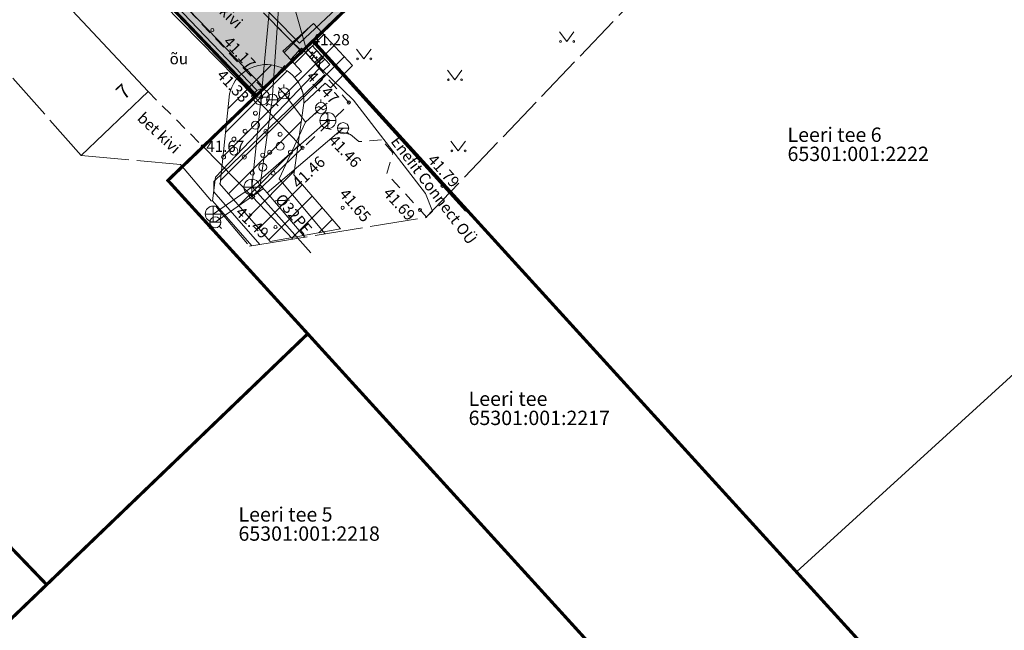
# Model space of a CAD drawing. Units: metres. Extents: x 543493 to 546568, y 6583201 to 6584647.
# Drawn here: x 546334 to 546395, y 6583299 to 6583337 of the extents above; entities that cross this region are included whole.
import ezdxf
from ezdxf.enums import TextEntityAlignment as Align

# ---------------------------------------------------------------- set-up
doc = ezdxf.new("R2010")
doc.units = ezdxf.units.M
for name, pattern in [('AAREKIVI', [0.2, 0.1, 0.1]), ('ASFBET', [2.5, 1.5, -1]), ('HOONEKP', [0.02, 0.01, 0.01]), ('KOLVIK', [1.25, 0.25, -1]), ('TOOPIIR', [7, 6, -1])]:
    doc.linetypes.add(name, pattern=pattern)
for name, color, linetype, lineweight in [('-hatch_MURU', 71, 'Continuous', 15), ('ELRAJATISMP', 231, 'Continuous', 0), ('KORGUS-EH2000', 251, 'Continuous', 0), ('OPT-servituut-tehno-plan', 20, 'Continuous', 0), ('SIRAJATIS', 7, 'Continuous', 0)]:
    doc.layers.add(name, color=color, linetype=linetype, lineweight=lineweight)
for name, color, linetype in [('AED', 7, 'Continuous'), ('GKAEV', 7, 'Continuous'), ('GTRASS', 4, 'Continuous'), ('HALJASTUS', 7, 'Continuous'), ('HOONE', 7, 'Continuous'), ('KKAEV', 7, 'Continuous'), ('KTRASS', 6, 'Continuous'), ('MOOTPIIR', 220, 'Continuous'), ('MPKAABEL', 1, 'Continuous'), ('OPT-sissesõit', 7, 'Continuous'), ('OPT_mood-piir', 1, 'Continuous'), ('OPT_parkla_uus', 7, 'Continuous'), ('PIIR', 32, 'Continuous'), ('PUU', 7, 'Continuous'), ('SITRASS', 102, 'Continuous'), ('TEE', 7, 'Continuous'), ('VKAEV', 7, 'Continuous'), ('VORMISTUS', 7, 'Continuous'), ('VTRASS', 5, 'Continuous')]:
    doc.layers.add(name, color=color, linetype=linetype)
doc.styles.add('romanc', font='romanc.shx')
doc.styles.add('romans', font='romans.shx')
doc.styles.add('Style-INTL_ISO', font='INTL_ISO.shx')
doc.styles.add('Style-INTL_ISO_ITALIC', font='INTL_ISO_ITALIC.shx')
doc.linetypes.add('-G-', pattern='A,10,-1.5,["G",romans,S=1.4,R=0,X=-0.7,Y=-0.7],-1.5,10,-3', length=26)
doc.linetypes.add('-K-', pattern='A,10,-1.5,["K",romans,S=1.4,R=0,X=-0.7,Y=-0.7],-1.5,10,-3', length=26)
doc.linetypes.add('-S-', pattern='A,10,-1.5,["S",romans,S=1.4,R=0,X=-0.7,Y=-0.7],-1.5,10,-3', length=26)
doc.linetypes.add('-V-', pattern='A,10,-1.5,["V",romans,S=1.4,R=0,X=-0.7,Y=-0.7],-1.5,10,-3', length=26)
doc.linetypes.add('HEKK', pattern='A,0,[133,mkm.shx,S=0.6,R=0,X=0,Y=0],-2.5,[133,mkm.shx,S=0.3,R=0,X=0.3,Y=0],-2.5', length=5)
doc.linetypes.add('KAITSETORU', pattern='A,0,[153,mkm.shx,S=0.075,R=0,X=0,Y=0],-0.15,[153,mkm.shx,S=0.075,R=0,X=0,Y=0],-0.15,[153,mkm.shx,S=0.075,R=0,X=0,Y=0],-0.15,[153,mkm.shx,S=0.075,R=0,X=0,Y=0],-0.15,[153,mkm.shx,S=0.075,R=0,X=0,Y=0],-0.15,[153,mkm.shx,S=0.075,R=0,X=0,Y=0],-0.15,[152,mkm.shx,S=0.075,R=0,X=0,Y=0],-1.2', length=2.1)
doc.linetypes.add('LA_AED', pattern='A,2.5,[136,mkm.shx,S=0.8,R=0,X=0,Y=0],2.5', length=5)
doc.linetypes.add('MP_KBL', pattern='A,8,-2,[138,mkm.shx,S=1,R=0,X=0,Y=0],6,[138,mkm.shx,S=1,R=180,X=0,Y=0],-2', length=18)
doc.linetypes.add('SI_KBL', pattern='A,8,-2,4,[132,mkm.shx,S=0.5,R=0,X=0,Y=0],4,-2', length=20)
doc.linetypes.add('VO_AED', pattern='A,2.5,[135,mkm.shx,S=0.6,R=0,X=0,Y=0],5,[135,mkm.shx,S=0.6,R=180,X=0,Y=0],2.5', length=10)
pattern_1 = [(0, (1131.36786, -786.3586), (0.254, 0.254), [0.254, -0.254])]
pattern_2 = [(45, (1131.3679, -786.3586), (-0.67351920908, 0.67351920908), [])]

# ---------------------------------------------------------------- blocks, each defined once
blk = doc.blocks.new('PQQSAS_12')
at = {"layer": 'PUU', "linetype": 'Continuous', "lineweight": 0}
for centre, radius in [((0, 1.5), 0.25), ((0, 0), 0.5), ((-1.3, -0.75), 0.25), ((1.3, -0.75), 0.25)]:
    blk.add_circle(centre, radius, dxfattribs=at)
blk = doc.blocks.new('KAKAEV_12')
at = {"layer": 'KKAEV', "linetype": 'Continuous', "lineweight": 0}
for p, q in [((-1, 0), (1, 0)), ((0, -1), (0, 1))]:
    blk.add_line(p, q, dxfattribs=at)
blk.add_circle((0, 0), 1, dxfattribs=at)
blk = doc.blocks.new('VESIIB_5')
at = {"layer": 'VKAEV', "linetype": 'Continuous', "lineweight": 0}
for p, q in [((-0.7, 0), (0.7, 0)), ((-0.49, -0.49), (-0.77, -0.77)), ((0.49, -0.49), (0.77, -0.77))]:
    blk.add_line(p, q, dxfattribs=at)
blk.add_circle((0, 0), 0.7, dxfattribs=at)
blk = doc.blocks.new('SIKAPP_3')
at = {"layer": 'SIRAJATIS', "linetype": 'Continuous', "lineweight": 0}
for centre, radius in [((-0.4, 0), 0.0608), ((-0.4, 0), 0.0581), ((-0.4, 0), 0.0553), ((-0.4, 0), 0.0526), ((-0.4, 0), 0.0499), ((-0.4, 0), 0.0472), ((-0.4, 0), 0.0444), ((-0.4, 0), 0.0417), ((-0.4, 0), 0.039), ((-0.4, 0), 0.0363), ((-0.4, 0), 0.0335), ((-0.4, 0), 0.0308), ((-0.4, 0), 0.0281), ((-0.4, 0), 0.0254), ((-0.4, 0), 0.0226), ((-0.4, 0), 0.0199), ((-0.4, 0), 0.0172), ((-0.4, 0), 0.0145), ((-0.4, 0), 0.0117), ((-0.4, 0), 0.00902), ((-0.4, 0), 0.0063), ((-0.4, 0), 0.00358), ((-0.4, 0), 0.000852), ((0.4, 0), 0.0608), ((0.4, 0), 0.0581), ((0.4, 0), 0.0553), ((0.4, 0), 0.0526), ((0.4, 0), 0.0499), ((0.4, 0), 0.0472), ((0.4, 0), 0.0444), ((0.4, 0), 0.0417), ((0.4, 0), 0.039), ((0.4, 0), 0.0363), ((0.4, 0), 0.0335), ((0.4, 0), 0.0308), ((0.4, 0), 0.0281), ((0.4, 0), 0.0254), ((0.4, 0), 0.0226), ((0.4, 0), 0.0199), ((0.4, 0), 0.0172), ((0.4, 0), 0.0145), ((0.4, 0), 0.0117), ((0.4, 0), 0.00902), ((0.4, 0), 0.0063), ((0.4, 0), 0.00358), ((0.4, 0), 0.000852)]:
    blk.add_circle(centre, radius, dxfattribs=at)
blk.add_3dface([(-1, 0.6), (1, 0.6), (1, -0.6), (-1, -0.6)], dxfattribs=at)
blk = doc.blocks.new('ELKAPP_9')
at = {"layer": 'ELRAJATISMP', "linetype": 'Continuous', "lineweight": 0}
for p, q in [((-0.27, 0.6), (-0.27, -0.6)), ((0.27, 0.6), (0.27, -0.6))]:
    blk.add_line(p, q, dxfattribs=at)
blk.add_3dface([(-1.19, 0.6), (1.19, 0.6), (1.19, -0.6), (-1.19, -0.6)], dxfattribs=at)
blk = doc.blocks.new('VARPOS_6')
at = {"layer": 'AED', "linetype": 'Continuous', "lineweight": 0}
for p, q in [((-0.25, 0.25), (-0.25, -0.25)), ((-0.25, 0.25), (0.25, 0.25)), ((0.25, 0.25), (0.25, -0.25)), ((-0.25, -0.25), (0.25, -0.25))]:
    blk.add_line(p, q, dxfattribs=at)
blk = doc.blocks.new('PQQSAS_13')
at = {"layer": 'PUU', "linetype": 'Continuous', "lineweight": 0}
for centre, radius in [((0, 1.5), 0.25), ((0, 0), 0.5), ((-1.3, -0.75), 0.25), ((1.3, -0.75), 0.25)]:
    blk.add_circle(centre, radius, dxfattribs=at)
blk = doc.blocks.new('RING02_16')
at = {"layer": 'KORGUS-EH2000', "color": 32, "lineweight": 0, "ltscale": 0.5}
blk.add_circle((0, 0), 0.2, dxfattribs=at)
blk = doc.blocks.new('GAKAPE_1')
at = {"layer": 'GKAEV', "linetype": 'Continuous', "lineweight": 0}
for p, q in [((-0.69, 0), (-0.28, 0.21)), ((-0.28, 0.21), (0.28, -0.21)), ((0, 0.7), (0, 1.09)), ((-0.49, -0.49), (-0.77, -0.77)), ((0.28, -0.21), (0.69, 0)), ((0.49, -0.49), (0.77, -0.77))]:
    blk.add_line(p, q, dxfattribs=at)
blk.add_circle((0, 0), 0.7, dxfattribs=at)
blk = doc.blocks.new('VESIIB_6')
at = {"layer": 'VKAEV', "linetype": 'Continuous', "lineweight": 0}
for p, q in [((-0.7, 0), (0.7, 0)), ((-0.49, -0.49), (-0.77, -0.77)), ((0.49, -0.49), (0.77, -0.77))]:
    blk.add_line(p, q, dxfattribs=at)
blk.add_circle((0, 0), 0.7, dxfattribs=at)
blk = doc.blocks.new('KAKAEV_13')
at = {"layer": 'KKAEV', "linetype": 'Continuous', "lineweight": 0}
for p, q in [((-1, 0), (1, 0)), ((0, -1), (0, 1))]:
    blk.add_line(p, q, dxfattribs=at)
blk.add_circle((0, 0), 1, dxfattribs=at)
blk = doc.blocks.new('MURU_7')
at = {"layer": 'HALJASTUS', "linetype": 'Continuous', "lineweight": 0}
for p, q in [((-0.93, 1.21), (0, 0)), ((0, 0), (0.89, 1.21))]:
    blk.add_line(p, q, dxfattribs=at)
for centre in [(-0.8, 0), (0.86, 0)]:
    blk.add_circle(centre, 0.11, dxfattribs=at)

msp = doc.modelspace()

# ---------------------------------------------------------------- hatches: boundary and pattern name
at = {"layer": '-hatch_MURU', "true_color": 0x58ba48}
h = msp.add_hatch(dxfattribs=at)
h.set_pattern_fill('DASH', color=85, scale=0.08, style=0)
h.set_pattern_definition(pattern_1)
h.paths.add_polyline_path([(546320.698, 6583361.121), (546343.958, 6583383.471), (546344.978, 6583382.314), (546344.223, 6583381.565), (546343.628, 6583382.04), (546342.871, 6583381.252), (546343.391, 6583380.534), (546340.972, 6583377.865), (546340.1, 6583376.883), (546339.429, 6583375.688), (546339.072, 6583374.293), (546339.023, 6583372.854), (546339.262, 6583371.539), (546339.927, 6583369.773), (546340.128, 6583369.323), (546329.408, 6583359.327), (546338.855, 6583349.436), (546337.949, 6583348.727), (546343.928, 6583342.297), (546344.159, 6583341.782), (546344.056, 6583341.098), (546342.435, 6583339.489), (546348.871, 6583332.795), (546348.369, 6583332.312)])
h = msp.add_hatch(dxfattribs=at)
h.set_pattern_fill('DASH', color=85, scale=0.08, style=0)
h.set_pattern_definition(pattern_1)
h.paths.add_polyline_path([(546348.869, 6583379.115), (546374.282, 6583357.139), (546351.236, 6583335.058), (546348.988, 6583337.334), (546346.819, 6583339.502), (546346.487, 6583339.911), (546346.379, 6583340.315), (546346.435, 6583340.827), (546346.655, 6583341.314), (546355.14, 6583349.169), (546355.649, 6583349.85), (546356.015, 6583350.782), (546356.268, 6583351.866), (546356.904, 6583352.76), (546357.075, 6583353), (546364.401, 6583359.906), (546361.622, 6583362.988), (546357.389, 6583367.539), (546353.473, 6583371.537), (546349.557, 6583375.534), (546348.302, 6583377.202), (546348.036, 6583378.048), (546348.085, 6583378.516), (546348.69, 6583379.269)])
at = {"layer": 'OPT-servituut-tehno-plan', "lineweight": 5}
h = msp.add_hatch(dxfattribs=at)
h.set_pattern_fill('ANSI31', color=6, scale=0.3, style=0)
h.set_pattern_definition(pattern_2)
edge = h.paths.add_edge_path()
edge.add_arc((546349.062, 6583331.872), 2.333, 358.2377, 401.13149)
edge.add_line((546350.819, 6583333.407), (546351.246, 6583333.795))
edge.add_line((546351.246, 6583333.795), (546350.079, 6583335.055))
edge.add_line((546350.079, 6583335.055), (546352.01, 6583336.794))
edge.add_line((546352.01, 6583336.794), (546354.448, 6583334.171))
edge.add_line((546354.448, 6583334.171), (546353.07, 6583332.754))
edge.add_line((546353.07, 6583332.754), (546352.735, 6583333.063))
edge.add_line((546352.735, 6583333.063), (546351.394, 6583331.8))
h = msp.add_hatch(dxfattribs=at)
h.set_pattern_fill('ANSI31', color=6, scale=0.3, style=0)
h.set_pattern_definition(pattern_2)
edge = h.paths.add_edge_path()
edge.add_line((546346.111, 6583326.768), (546349.29, 6583323.131))
edge.add_line((546349.29, 6583323.131), (546353.687, 6583323.923))
edge.add_line((546353.687, 6583323.923), (546350.766, 6583327.303))
edge.add_line((546350.766, 6583327.303), (546351.401, 6583331.803))
edge.add_arc((546349.042, 6583331.858), 2.36, 358.65665, 527.01007)
edge.add_line((546346.742, 6583332.389), (546346.15, 6583326.743))
at = {"layer": 'OPT_parkla_uus'}
h = msp.add_hatch(dxfattribs=at)
h.set_pattern_fill('AR-B816C', color=252, scale=0.003, angle=135)
h.set_pattern_definition([(135, (1131.36786, -786.3586), (-0.86210458762, 6e-17), [1.190625, -0.028575]), (135, (1131.7787, -786.80985), (-0.86210458762, 6e-17), [1.190625, -0.028575]), (225, (1131.36786, -786.3586), (-6e-17, -0.86210458762), [-0.638175, 0.581025]), (225, (1131.38807, -786.3788), (-6e-17, -0.86210458762), [-0.638175, 0.581025])])
h.paths.add_polyline_path([(546345.501, 6583342.109), (546338.994, 6583349.75), (546337.949, 6583348.727), (546343.928, 6583342.297), (546344.159, 6583341.782), (546344.056, 6583341.098), (546342.435, 6583339.489), (546348.846, 6583332.693), (546351.156, 6583335.166), (546346.819, 6583339.502), (546346.487, 6583339.911), (546346.379, 6583340.315), (546346.435, 6583340.827), (546346.667, 6583341.339), (546350.771, 6583345.154), (546355.14, 6583349.169), (546355.649, 6583349.85), (546356.015, 6583350.782), (546356.268, 6583351.866), (546357.075, 6583353), (546360.691, 6583356.42), (546364.401, 6583359.906), (546361.622, 6583362.988), (546357.389, 6583367.539), (546349.557, 6583375.534), (546348.302, 6583377.202), (546348.036, 6583378.048), (546348.085, 6583378.516), (546349.491, 6583380.266), (546350.652, 6583381.682), (546348.809, 6583382.872), (546346.957, 6583384.08), (546344.223, 6583381.565), (546343.628, 6583382.04), (546342.871, 6583381.252), (546343.391, 6583380.534), (546341.845, 6583378.846), (546340.1, 6583376.883), (546339.429, 6583375.688), (546339.072, 6583374.293), (546339.023, 6583372.854), (546339.283, 6583371.424), (546339.927, 6583369.773), (546340.168, 6583369.236), (546349.697, 6583358.956), (546356.11, 6583352.053), (546356.121, 6583352.036)])

# ---------------------------------------------------------------- linework, layer by layer
at = {"layer": '-hatch_MURU', "flags": 128}
for points in [[(546342.435, 6583339.489), (546348.871, 6583332.795), (546348.369, 6583332.312), (546320.698, 6583361.121)], [(546374.282, 6583357.139), (546351.236, 6583335.058), (546348.988, 6583337.334)]]:
    msp.add_lwpolyline(points, dxfattribs=at)
at = {"layer": 'AED', "linetype": 'LA_AED', "lineweight": 0, "ltscale": 0.5}
msp.add_line((546351.898, 6583335.658), (546361.526, 6583325.029), dxfattribs=at)
at = {"layer": 'AED', "linetype": 'VO_AED', "lineweight": 0, "ltscale": 0.5}
for points in [[(546344.942, 6583382.347), (546343.807, 6583383.416), (546336.697, 6583376.565), (546329.189, 6583369.224), (546320.693, 6583360.842), (546327.66, 6583353.467), (546334.92, 6583345.901), (546342.608, 6583337.996), (546348.282, 6583332.228)], [(546351.243, 6583335.075), (546351.898, 6583335.658), (546358.955, 6583342.451), (546363.433, 6583346.747), (546366.617, 6583349.74), (546374.174, 6583357.134), (546367.235, 6583363.138), (546357.583, 6583371.392), (546348.787, 6583379.02)]]:
    msp.add_lwpolyline(points, dxfattribs=at)
at = {"layer": 'AED', "linetype": 'Continuous', "lineweight": 0, "ltscale": 0.5, "flags": 128}
for points in [[(546348.282, 6583332.228), (546351.243, 6583335.075)], [(546348.149, 6583325.954), (546350.709, 6583323.285)]]:
    msp.add_lwpolyline(points, dxfattribs=at)
at = {"layer": 'AED', "linetype": 'LA_AED', "lineweight": 0, "ltscale": 0.5}
msp.add_lwpolyline([(546348.282, 6583332.228), (546345.063, 6583329.098), (546348.149, 6583325.954)], dxfattribs=at)
at = {"layer": 'GTRASS', "linetype": '-G-', "lineweight": 0, "ltscale": 0.5}
for points in [[(546349.802, 6583332.782), (546350.148, 6583332.421), (546351.502, 6583330.611), (546351.502, 6583330.611)], [(546352.852, 6583331.812), (546352.468, 6583331.491), (546351.502, 6583330.611), (546349.858, 6583327.061), (546352.73, 6583323.611)]]:
    msp.add_lwpolyline(points, dxfattribs=at)
at = {"layer": 'HALJASTUS', "linetype": 'HEKK', "lineweight": 0, "ltscale": 0.5}
for points in [[(546348.42, 6583332.646), (546321.328, 6583360.955), (546343.895, 6583382.692)], [(546348.595, 6583378.56), (546373.853, 6583356.859), (546351.12, 6583335.551), (546347.913, 6583338.835)]]:
    msp.add_lwpolyline(points, dxfattribs=at)
at = {"layer": 'HOONE', "linetype": 'HOONEKP', "lineweight": 0, "ltscale": 0.5}
msp.add_lwpolyline([(546323.798, 6583343.968), (546327.678, 6583347.396), (546341.642, 6583332.523), (546337.448, 6583328.521)], dxfattribs=at)
at = {"layer": 'KTRASS', "linetype": '-K-', "lineweight": 0, "ltscale": 0.5}
for points in [[(546348.731, 6583332.18), (546350.061, 6583346.384)], [(546348.731, 6583332.18), (546348.139, 6583326.534)], [(546346.111, 6583326.768), (546349.29, 6583323.131), (546353.687, 6583323.923), (546350.766, 6583327.303), (546351.401, 6583331.803)], [(546348.139, 6583326.534), (546352.904, 6583330.709)], [(546345.712, 6583324.857), (546348.139, 6583326.534)], [(546348.151, 6583326.55), (546351.827, 6583322.425)]]:
    msp.add_lwpolyline(points, dxfattribs=at)
at = {"layer": 'MOOTPIIR', "linetype": 'TOOPIIR', "lineweight": 0, "ltscale": 0.5}
msp.add_lwpolyline([(546364.887, 6583418.378), (546341.487, 6583394.994), (546340.861, 6583389.397), (546309.991, 6583359.593), (546337.448, 6583328.521), (546343.669, 6583327.956), (546347.984, 6583322.846), (546348.646, 6583322.952), (546359.045, 6583324.629), (546389.104, 6583356.115), (546394.236, 6583368.543), (546362.412, 6583399.376), (546374.247, 6583410.651), (546364.887, 6583418.378)], close=True, dxfattribs=at)
at = {"layer": 'MPKAABEL', "linetype": 'MP_KBL', "lineweight": 0, "ltscale": 0.5}
for points in [[(546352.328, 6583334.399), (546351.527, 6583335.291), (546349.834, 6583341.308), (546350.746, 6583347.026)], [(546352.404, 6583334.454), (546352.348, 6583333.971), (546345.858, 6583327.171), (546345.678, 6583325.691), (546348.135, 6583322.87)]]:
    msp.add_lwpolyline(points, dxfattribs=at)
at = {"layer": 'MPKAABEL', "linetype": 'KAITSETORU', "lineweight": 0, "ltscale": 0.5}
msp.add_lwpolyline([(546352.404, 6583334.454), (546352.348, 6583333.971), (546345.858, 6583327.171), (546345.678, 6583325.691), (546348.135, 6583322.87)], dxfattribs=at)
at = {"layer": 'OPT-servituut-tehno-plan', "color": 6, "lineweight": 5}
msp.add_lwpolyline([(546351.394, 6583331.8, 0.189376), (546350.819, 6583333.407), (546351.246, 6583333.795), (546350.079, 6583335.055), (546352.01, 6583336.794), (546354.448, 6583334.171), (546353.07, 6583332.754), (546352.735, 6583333.063)], format="xyb", close=True, dxfattribs=at)
msp.add_lwpolyline([(546351.401, 6583331.803, 0.9032), (546346.742, 6583332.389), (546346.15, 6583326.743)], format="xyb", dxfattribs=at)
at = {"layer": 'OPT-sissesõit', "linetype": 'ASFBET', "lineweight": 0, "ltscale": 0.5}
msp.add_lwpolyline([(546342.435, 6583339.489), (546348.846, 6583332.693), (546351.156, 6583335.166), (546346.819, 6583339.502)], dxfattribs=at)
at = {"layer": 'OPT_mood-piir', "color": 36, "ltscale": 0.1, "const_width": 0.2}
for points in [[(546348.408, 6583332.271), (546320.698, 6583361.121), (546343.958, 6583383.471), (546374.368, 6583357.221), (546351.968, 6583335.701), (546348.408, 6583332.271)], [(546335.278, 6583301.631), (546298.558, 6583339.851), (546320.698, 6583361.121), (546348.408, 6583332.271), (546342.878, 6583326.961), (546351.638, 6583317.351), (546335.278, 6583301.631)], [(546342.878, 6583326.961), (546348.408, 6583332.271), (546351.968, 6583335.701), (546382.268, 6583302.431), (546408.528, 6583273.591), (546433.958, 6583245.661), (546424.818, 6583236.991), (546398.788, 6583265.581), (546375.208, 6583291.461), (546351.638, 6583317.351), (546342.878, 6583326.961)], [(546318.458, 6583285.471), (546335.278, 6583301.631), (546351.638, 6583317.351), (546375.208, 6583291.461), (546342.028, 6583259.581), (546318.458, 6583285.471)]]:
    msp.add_lwpolyline(points, close=True, dxfattribs=at)
at = {"layer": 'OPT_mood-piir', "color": 36, "ltscale": 0.1}
msp.add_3dface([(546409.308, 6583327.051), (546382.268, 6583302.431), (546351.968, 6583335.701), (546374.368, 6583357.221)], dxfattribs=at)
at = {"layer": 'SITRASS', "linetype": '-S-', "lineweight": 0, "ltscale": 0.5}
for points in [[(546352.058, 6583334.815), (546351.879, 6583334.532), (546354.51, 6583331.983), (546359.03, 6583326.151), (546359.468, 6583325.041), (546359.045, 6583324.629)], [(546352.704, 6583333.59), (546345.756, 6583326.887), (546345.758, 6583326.246), (546348.646, 6583322.952)]]:
    msp.add_lwpolyline(points, dxfattribs=at)
at = {"layer": 'TEE', "linetype": 'ASFBET', "lineweight": 0, "ltscale": 0.5}
msp.add_line((546341.642, 6583332.523), (546345.063, 6583329.098), dxfattribs=at)
at = {"layer": 'TEE', "linetype": 'ASFBET', "lineweight": 0, "ltscale": 0.5, "flags": 128}
msp.add_lwpolyline([(546351.333, 6583335.162), (546354.279, 6583331.765), (546351.319, 6583328.989)], dxfattribs=at)
at = {"layer": 'TEE', "linetype": 'AAREKIVI', "lineweight": 0, "ltscale": 0.5}
msp.add_lwpolyline([(546348.282, 6583332.228), (546351.31, 6583328.999), (546348.149, 6583325.954)], dxfattribs=at)
at = {"layer": 'TEE', "linetype": 'ASFBET', "lineweight": 0, "ltscale": 0.5}
msp.add_lwpolyline([(546359.103, 6583324.639), (546356.604, 6583327.385), (546356.982, 6583328.682), (546356.268, 6583329.507), (546354.832, 6583329.39), (546354.313, 6583329.832), (546352.614, 6583330.275)], dxfattribs=at)
at = {"layer": 'VORMISTUS', "color": 7, "linetype": 'Continuous', "lineweight": 0}
msp.add_3dface([(546295.371, 6583286.453), (546295.371, 6583424.953), (546485.371, 6583424.953), (546485.371, 6583286.453)], dxfattribs=at)
at = {"layer": 'VTRASS', "linetype": '-V-', "lineweight": 0, "ltscale": 0.5}
for points in [[(546351.461, 6583323.406), (546349.088, 6583326.189), (546348.66, 6583326.693), (546349.411, 6583332.012), (546350.435, 6583346.735)], [(546349.088, 6583326.189), (546353.857, 6583330.236)], [(546345.848, 6583324.338), (546348.863, 6583326.454)]]:
    msp.add_lwpolyline(points, dxfattribs=at)

# ---------------------------------------------------------------- block references
at = {"layer": 'AED', "linetype": 'Continuous', "lineweight": 0}
for p, xscale, yscale, rotation in [((546351.243, 6583335.075), 0.4999999999999999, 0.4999999999999999, 223.875537151682), ((546348.282, 6583332.228), 0.5, 0.5, 43.87553715168205), ((546348.149, 6583325.954), 0.5, 0.5, 313.8048286717839)]:
    msp.add_blockref('VARPOS_6', p, dxfattribs=dict(at, xscale=xscale, yscale=yscale, rotation=rotation))
at = {"layer": 'ELRAJATISMP', "linetype": 'Continuous', "lineweight": 0, "xscale": 0.5, "yscale": 0.5, "rotation": 312.9181543560935}
msp.add_blockref('ELKAPP_9', (546352.404, 6583334.454), dxfattribs=at)
at = {"layer": 'GKAEV', "linetype": 'Continuous', "lineweight": 0, "xscale": 0.5, "yscale": 0.5}
for p in [(546350.148, 6583332.421), (546352.468, 6583331.491)]:
    msp.add_blockref('GAKAPE_1', p, dxfattribs=at)
at = {"layer": 'HALJASTUS', "linetype": 'Continuous', "lineweight": 0, "xscale": 0.5, "yscale": 0.5}
for p in [(546367.881, 6583335.67), (546355.164, 6583334.576), (546360.853, 6583333.274), (546361.073, 6583328.812)]:
    msp.add_blockref('MURU_7', p, dxfattribs=at)
at = {"layer": 'KKAEV', "linetype": 'Continuous', "lineweight": 0, "xscale": 0.5, "yscale": 0.5}
for name, p in [('KAKAEV_12', (546348.731, 6583332.18)), ('KAKAEV_12', (546352.904, 6583330.709)), ('KAKAEV_13', (546348.139, 6583326.534)), ('KAKAEV_13', (546345.712, 6583324.857))]:
    msp.add_blockref(name, p, dxfattribs=at)
at = {"layer": 'KORGUS-EH2000', "color": 32, "lineweight": 0, "ltscale": 0.5, "xscale": 0.5, "yscale": 0.5}
for p in [(546345.661, 6583336.384), (546351.236, 6583335.058), (546348.731, 6583332.18), (546354.214, 6583331.84), (546352.904, 6583330.709), (546345.063, 6583329.098), (546351.31, 6583328.999), (546360.084, 6583326.621), (546353.827, 6583325.246), (546358.674, 6583325.11), (546349.618, 6583324.041)]:
    msp.add_blockref('RING02_16', p, dxfattribs=at)
at = {"layer": 'PUU', "linetype": 'Continuous', "lineweight": 0, "xscale": 0.5, "yscale": 0.5}
for name, p in [('PQQSAS_13', (546348.364, 6583330.421)), ('PQQSAS_13', (546347.013, 6583328.802)), ('PQQSAS_12', (546349.908, 6583329.102)), ('PQQSAS_12', (546348.819, 6583327.791))]:
    msp.add_blockref(name, p, dxfattribs=at)
at = {"layer": 'SIRAJATIS', "linetype": 'Continuous', "lineweight": 0, "xscale": 0.4999999999999999, "yscale": 0.4999999999999999, "rotation": 312.0083800830372}
msp.add_blockref('SIKAPP_3', (546352.059, 6583334.82), dxfattribs=at)
at = {"layer": 'VKAEV', "linetype": 'Continuous', "lineweight": 0, "xscale": 0.5, "yscale": 0.5}
for name, p in [('VESIIB_5', (546349.411, 6583332.012)), ('VESIIB_6', (546353.857, 6583330.236)), ('VESIIB_6', (546345.848, 6583324.338))]:
    msp.add_blockref(name, p, dxfattribs=at)

# ---------------------------------------------------------------- texts
at = {"layer": 'GTRASS', "linetype": '-G-', "insert": (546350.759, 6583324.853), "char_height": 0.7, "attachment_point": 5, "rotation": 309.77807, "line_spacing_factor": 0.6, "style": 'romanc'}
msp.add_mtext('\\FINTL_ISO;%%C32PE', dxfattribs=at)
at = {"layer": 'HALJASTUS', "linetype": 'KOLVIK', "lineweight": 0, "style": 'Style-INTL_ISO'}
msp.add_text('õu', height=0.7, dxfattribs=at).set_placement((546343.562, 6583334.588), align=Align.MIDDLE_CENTER)
at = {"layer": 'HOONE', "linetype": 'HOONEKP', "lineweight": 0, "style": 'Style-INTL_ISO'}
msp.add_text('7', height=0.9, rotation=42.83032, dxfattribs=at).set_placement((546340.077, 6583332.528), align=Align.MIDDLE_CENTER)
at = {"layer": 'KORGUS-EH2000', "color": 32, "lineweight": 0, "style": 'Style-INTL_ISO_ITALIC'}
for s, rotation, p in [(' 41.17', 313.25538, (546346.403, 6583335.985)), (' 41.33', 313.16006, (546345.995, 6583333.906)), (' 41.47', 313.2473, (546351.621, 6583333.814)), (' 41.46', 313.9841, (546352.993, 6583329.813)), (' 41.46', 43.2217, (546350.665, 6583326.508)), (' 41.79', 312.17128, (546359.211, 6583328.608)), (' 41.69', 312.29875, (546356.434, 6583326.519)), (' 41.65', 310.78333, (546353.692, 6583326.474)), (' 41.49', 316.74652, (546347.142, 6583325.283))]:
    msp.add_text(s, height=0.7, rotation=rotation, dxfattribs=at).set_placement(p, align=Align.MIDDLE_LEFT)
for s, p in [(' 41.28', (546351.67, 6583335.777)), (' 41.67', (546345.063, 6583329.098))]:
    msp.add_text(s, height=0.7, dxfattribs=at).set_placement(p, align=Align.MIDDLE_LEFT)
at = {"layer": 'PIIR', "color": 7, "linetype": 'Continuous', "lineweight": 0, "style": 'Style-INTL_ISO'}
for s, p in [('Leeri tee 6', (546381.706, 6583329.826)), ('65301:001:2222', (546381.706, 6583328.626)), ('Leeri tee', (546361.72, 6583313.283)), ('65301:001:2217', (546361.72, 6583312.083)), ('Leeri tee 5', (546347.299, 6583306.034)), ('65301:001:2218', (546347.299, 6583304.834))]:
    msp.add_text(s, height=0.9, dxfattribs=at).set_placement(p, align=Align.MIDDLE_LEFT)
at = {"layer": 'SITRASS', "linetype": 'SI_KBL', "lineweight": 0, "style": 'Style-INTL_ISO'}
msp.add_text('Enefit Connect OÜ', height=0.7, rotation=306.96613, dxfattribs=at).set_placement((546357.083, 6583329.608), align=Align.MIDDLE_LEFT)
at = {"layer": 'TEE', "linetype": 'ASFBET', "lineweight": 0, "style": 'Style-INTL_ISO'}
for p in [(546346.219, 6583337.782), (546342.323, 6583329.937)]:
    msp.add_text('bet kivi', height=0.7, rotation=316.98384, dxfattribs=at).set_placement(p, align=Align.MIDDLE_CENTER)

doc.saveas('drawing.dxf')
